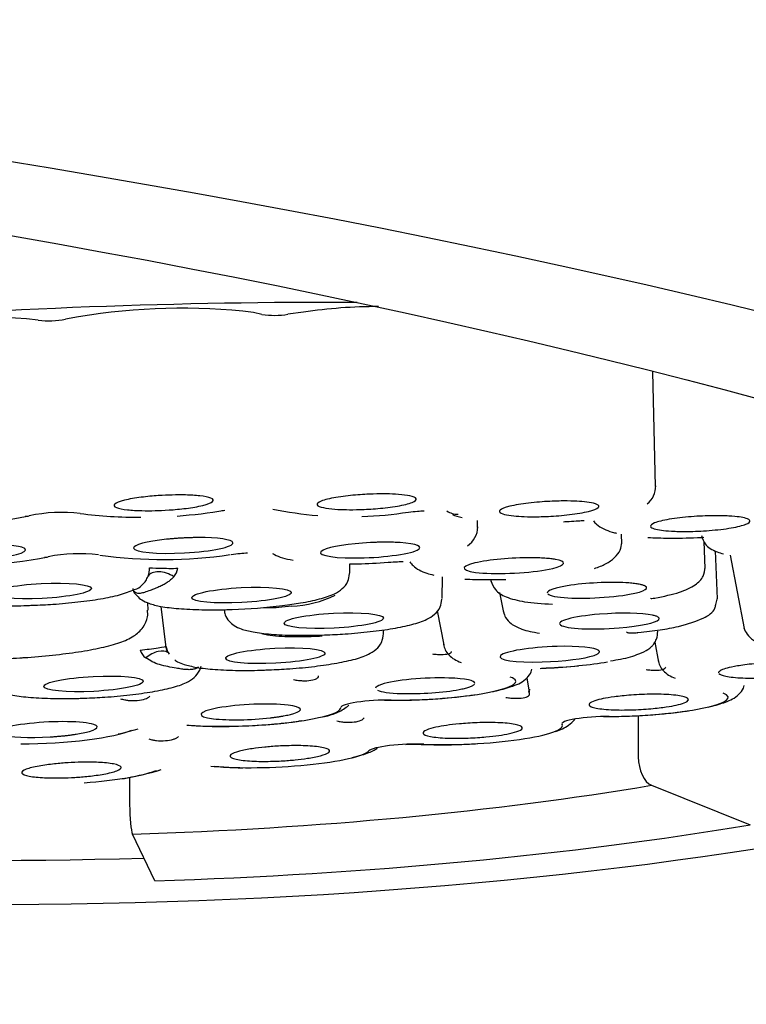
# Model space of a CAD drawing. Extents: x -579 to -97, y -900 to 1351.
# Drawn here: x -517 to -511, y 1232 to 1240 of the extents above; entities that cross this region are included whole.
import ezdxf

# ---------------------------------------------------------------- set-up
doc = ezdxf.new("R2010")
doc.units = 0
for name, color, linetype in [('40_7758_01000_FO', 7, 'CONTINUOUS'), ('696012', 7, 'CONTINUOUS'), ('696013', 7, 'CONTINUOUS'), ('DEFAULT', 7, 'CONTINUOUS')]:
    doc.layers.add(name, color=color, linetype=linetype)

# ---------------------------------------------------------------- blocks, each defined once
blk = doc.blocks.new('SE1')
at = {"layer": '40_7758_01000_FO', "color": 7, "linetype": 'CONTINUOUS'}
for p, q in [((-515.2851, 1237.9029), (-515.3539, 1237.9189)), ((-514.9383, 1237.921), (-515.0676, 1237.904)), ((-517.1496, 1237.8534), (-517.2474, 1237.8649)), ((-516.8138, 1237.8835), (-516.9227, 1237.8631)), ((-512.0014, 1236.4677), (-512.0245, 1237.4236)), ((-513.4863, 1236.1248), (-513.4872, 1236.1833)), ((-512.2832, 1235.9896), (-512.2857, 1236.0697)), ((-511.5882, 1235.7825), (-511.5973, 1236.0102)), ((-511.4849, 1235.5302), (-511.5014, 1235.9321)), ((-511.3806, 1235.8952), (-511.2635, 1235.2837)), ((-514.5523, 1235.7461), (-514.5512, 1235.8219)), ((-513.7824, 1235.533), (-513.7798, 1235.7143)), ((-513.3772, 1235.693), (-513.3737, 1235.6753)), ((-513.3023, 1235.5839), (-513.2694, 1235.4176)), ((-511.4992, 1235.4839), (-511.4846, 1235.5388)), ((-516.2342, 1235.4366), (-516.2374, 1235.4983)), ((-516.1275, 1235.468), (-516.0893, 1235.1463)), ((-513.8224, 1235.4319), (-513.7682, 1235.1464)), ((-514.2701, 1235.2406), (-514.2697, 1235.2729)), ((-512.0072, 1235.1708), (-511.9765, 1235.0038)), ((-516.0699, 1235.083), (-516.0753, 1235.0938)), ((-513.0752, 1234.8718), (-513.0547, 1234.7529)), ((-512.1456, 1234.5571), (-512.1456, 1234.2128)), ((-516.3881, 1234.0425), (-516.3881, 1233.8131)), ((-512.0366, 1233.9762), (-511.2115, 1233.6473)), ((-516.179, 1233.1794), (-516.3637, 1233.5685))]:
    blk.add_line(p, q, dxfattribs=at)
for centre, radius, start, end in [((-515.9572, 1232.6858), 5.2678, 83.42333, 99.35844), ((-515.1798, 1238.592), 0.6971, 261.31606, 279.26298), ((-514.3235, 1233.8683), 4.0991, 89.85287, 98.6257), ((-517.6537, 1232.3511), 5.5288, 85.78639, 101.18589), ((-517.0702, 1238.6564), 0.8069, 264.35571, 280.53768), ((-512.1785, 1236.4677), 0.1782, 306.23129, 2.0869), ((-516.9554, 1234.9396), 1.3119, 83.24447, 101.90542), ((-516.2905, 1240.3136), 4.1031, 274.19129, 279.77068), ((-514.5603, 1239.3598), 3.1449, 258.36016, 265.28185), ((-514.5603, 1239.3598), 3.1449, 271.98236, 279.09602), ((-518.0967, 1240.4412), 4.3068, 265.35485, 281.66332), ((-516.2905, 1240.3136), 4.1031, 262.85282, 269.95469), ((-513.6689, 1236.1298), 0.1836, 301.99945, 0.36812), ((-517.8997, 1240.174), 4.3726, 265.88958, 280.96967), ((-516.809, 1234.6165), 1.291, 82.82228, 101.55494), ((-516.1076, 1239.6554), 3.7966, 262.00098, 278.45603), ((-516.4322, 1235.7907), 0.2104, 340.23471, 359.93734), ((-516.1072, 1235.7995), 0.1215, 315.97813, 353.41075), ((-515.0779, 1236.4013), 0.9326, 272.49404, 295.71806), ((-515.6431, 1239.5821), 4.1404, 271.51384, 277.35327), ((-514.8672, 1237.0306), 1.8035, 268.76316, 273.28265), ((-516.1903, 1235.1328), 0.1134, 195.01833, 236.74246), ((-515.9827, 1235.1445), 0.1056, 185.37525, 208.68376), ((-515.9367, 1235.1581), 0.1506, 188.23716, 216.68476), ((-513.0337, 1238.4336), 3.4821, 271.92425, 276.4218), ((-517.2075, 1237.5165), 3.1952, 283.08494, 286.18963), ((-516.8299, 1236.374), 2.3741, 279.32041, 287.25059)]:
    blk.add_arc(centre, radius, start, end, dxfattribs=at)
for centre, major_axis, ratio, start_param, end_param in [((-517.4492, 1236.6606), (8.4529, 0.4382), 0.150057, 1.205321, 3.360329), ((-515.626, 1236.4165), (-0.0263, 0.1477), 0.63353, 2.946413, 3.200873), ((-513.6565, 1236.3856), (0.1456, 0.0362), 0.988256, 3.855255, 4.52237), ((-517.2676, 1236.3674), (-0.0376, 0.1452), 0.796768, 2.890646, 3.175455), ((-517.1062, 1236.0262), (-0.034, 0.1461), 0.757217, 2.909784, 3.183088), ((-516.0722, 1235.7899), (0.15, -0.0009), 0.03112, 3.214822, 5.320634), ((-516.0989, 1235.6555), (0.1388, -0.0568), 0.602931, 1.226572, 3.053318), ((-513.3021, 1235.8409), (-0.0038, 0.15), 0.171918, 3.061977, 3.294513), ((-512.1661, 1235.3976), (-0.0142, 0.1493), 0.272586, 2.984991, 3.224395), ((-516.2341, 1235.1172), (-0.1488, -0.0189), 0.040739, 1.108072, 3.213884), ((-515.1798, 1235.1948), (0.9097, 0.0472), 0.150057, 3.151541, 3.224788), ((-516.1837, 1234.9876), (-0.1234, -0.0853), 0.546173, 3.304868, 4.899761), ((-512.922, 1235.1028), (-0.0062, 0.1499), 0.068894, 3.055972, 3.29258), ((-512.8708, 1235.0688), (-0.7451, -0.0386), 0.150057, 1.50457, 2.24418), ((-513.9127, 1234.8048), (-0.7451, -0.0386), 0.150057, 1.155504, 3.486135), ((-512.1498, 1234.6704), (-0.7539, -0.0391), 0.150057, 1.240734, 3.47139), ((-515.3718, 1234.586), (-0.7451, -0.0386), 0.150057, 0.806438, 3.137069), ((-514.3278, 1234.6396), (0.299, 0.0155), 0.150057, 1.150825, 3.141748), ((-514.2157, 1234.835), (0.0022, 0.15), 0.402065, 3.062798, 3.306222), ((-512.4842, 1234.5032), (0.2993, 0.0155), 0.150057, 1.237856, 3.232607), ((-512.3963, 1234.6988), (0, 0.15), 0.322596, 3.057874, 3.300797), ((-513.5325, 1234.4347), (-0.7539, -0.0391), 0.150057, 0.999073, 3.229729), ((-517.0723, 1234.4388), (-0.7451, -0.0386), 0.150057, 1.257564, 2.788003), ((-514.0962, 1234.2723), (-0.2993, -0.0155), 0.150057, 4.137787, 6.132539), ((-515.1383, 1234.2424), (-0.7539, -0.0391), 0.150057, 0.757412, 2.988068), ((-512.0366, 1234.1693), (-0.0332, 0.1972), 0.526081, 1.261554, 2.83235), ((-516.874, 1234.1046), (-0.7539, -0.0391), 0.150057, 1.705482, 2.746407), ((-516.1836, 1234.2452), (-0.0583, 0.1382), 0.913354, 2.764157, 3.136341), ((-517.611, 1236.1978), (10.235, 0), 0.258819, 4.834562, 5.288348), ((-516.3637, 1233.7617), (0.0064, -0.1999), 0.117717, 4.448713, 6.019509), ((-517.611, 1236.1978), (11.75, 0), 0.258819, 4.834562, 5.288348)]:
    blk.add_ellipse(centre, major_axis=major_axis, ratio=ratio, start_param=start_param, end_param=end_param, dxfattribs=at)
for centre in [(-517.1219, 1235.5962), (-515.4548, 1235.5619), (-514.685, 1235.3488), (-515.1726, 1235.0564), (-516.6896, 1234.8217)]:
    blk.add_ellipse(centre, major_axis=(-0.4144, -0.0215), ratio=0.150057, dxfattribs=at)
for points, knots in [([(-516.033, 1236.3966), (-516.067, 1236.3958), (-516.1062, 1236.3942), (-516.1941, 1236.3883), (-516.243, 1236.3839), (-516.3415, 1236.3714), (-516.391, 1236.3632), (-516.4711, 1236.3437), (-516.5009, 1236.3325), (-516.5247, 1236.3108), (-516.5187, 1236.3005), (-516.4782, 1236.2839), (-516.4446, 1236.2777), (-516.369, 1236.2694), (-516.3273, 1236.2673), (-516.2479, 1236.2654), (-516.2102, 1236.2657), (-516.1762, 1236.2665)], [0, 0, 0, 0, 0.125, 0.125, 0.25, 0.25, 0.375, 0.375, 0.5, 0.5, 0.625, 0.625, 0.75, 0.75, 0.875, 0.875, 1, 1, 1, 1]), ([(-516.1762, 1236.2665), (-516.1421, 1236.2674), (-516.1029, 1236.2689), (-516.015, 1236.2749), (-515.9662, 1236.2792), (-515.8676, 1236.2917), (-515.8181, 1236.3), (-515.738, 1236.3194), (-515.7083, 1236.3306), (-515.6844, 1236.3523), (-515.6905, 1236.3627), (-515.7309, 1236.3792), (-515.7645, 1236.3854), (-515.8402, 1236.3937), (-515.8819, 1236.3959), (-515.9612, 1236.3977), (-515.999, 1236.3974), (-516.033, 1236.3966)], [0, 0, 0, 0, 0.125, 0.125, 0.25, 0.25, 0.375, 0.375, 0.5, 0.5, 0.625, 0.625, 0.75, 0.75, 0.875, 0.875, 1, 1, 1, 1]), ([(-514.2439, 1236.4056), (-514.2755, 1236.4061), (-514.313, 1236.406), (-514.4006, 1236.4033), (-514.4511, 1236.4007), (-514.5588, 1236.3915), (-514.6159, 1236.3848), (-514.7182, 1236.3676), (-514.7625, 1236.357), (-514.8182, 1236.3351), (-514.8293, 1236.324), (-514.8196, 1236.305), (-514.7995, 1236.2971), (-514.7454, 1236.2854), (-514.7117, 1236.2814), (-514.644, 1236.2763), (-514.61, 1236.2751), (-514.5784, 1236.2746)], [0, 0, 0, 0, 0.125, 0.125, 0.25, 0.25, 0.375, 0.375, 0.5, 0.5, 0.625, 0.625, 0.75, 0.75, 0.875, 0.875, 1, 1, 1, 1]), ([(-514.5784, 1236.2746), (-514.5467, 1236.2741), (-514.5093, 1236.2742), (-514.4217, 1236.2769), (-514.3712, 1236.2795), (-514.2635, 1236.2887), (-514.2064, 1236.2954), (-514.1041, 1236.3127), (-514.0598, 1236.3232), (-514.004, 1236.3451), (-513.993, 1236.3562), (-514.0027, 1236.3752), (-514.0228, 1236.3831), (-514.0769, 1236.3948), (-514.1106, 1236.3988), (-514.1783, 1236.4039), (-514.2123, 1236.4051), (-514.2439, 1236.4056)], [0, 0, 0, 0, 0.125, 0.125, 0.25, 0.25, 0.375, 0.375, 0.5, 0.5, 0.625, 0.625, 0.75, 0.75, 0.875, 0.875, 1, 1, 1, 1]), ([(-512.6367, 1236.3434), (-512.6641, 1236.3452), (-512.6976, 1236.3466), (-512.7799, 1236.3473), (-512.829, 1236.3465), (-512.9395, 1236.3411), (-513.0011, 1236.3364), (-513.1196, 1236.3224), (-513.1758, 1236.313), (-513.2602, 1236.2923), (-513.2877, 1236.2811), (-513.3093, 1236.2607), (-513.304, 1236.2516), (-513.2745, 1236.237), (-513.2508, 1236.2316), (-513.1987, 1236.2234), (-513.1703, 1236.2208), (-513.1429, 1236.219)], [0, 0, 0, 0, 0.125, 0.125, 0.25, 0.25, 0.375, 0.375, 0.5, 0.5, 0.625, 0.625, 0.75, 0.75, 0.875, 0.875, 1, 1, 1, 1]), ([(-513.1429, 1236.219), (-513.1156, 1236.2172), (-513.0821, 1236.2158), (-512.9997, 1236.2151), (-512.9506, 1236.2159), (-512.8401, 1236.2213), (-512.7786, 1236.226), (-512.6601, 1236.24), (-512.6038, 1236.2494), (-512.5195, 1236.2701), (-512.4919, 1236.2814), (-512.4703, 1236.3017), (-512.4757, 1236.3108), (-512.5052, 1236.3254), (-512.5289, 1236.3309), (-512.581, 1236.339), (-512.6094, 1236.3416), (-512.6367, 1236.3434)], [0, 0, 0, 0, 0.125, 0.125, 0.25, 0.25, 0.375, 0.375, 0.5, 0.5, 0.625, 0.625, 0.75, 0.75, 0.875, 0.875, 1, 1, 1, 1]), ([(-514.0631, 1236.2544), (-514.0359, 1236.2575), (-513.9963, 1236.2618), (-513.9509, 1236.2648), (-513.9329, 1236.2659)], [0, 0, 0, 0, 0.1618891, 0.2713457, 0.2713457, 0.2713457, 0.2713457]), ([(-512.7233, 1236.1768), (-512.6947, 1236.1789), (-512.6547, 1236.1819), (-512.6131, 1236.1835), (-512.5979, 1236.184)], [0, 0, 0, 0, 0.1798908, 0.2932749, 0.2932749, 0.2932749, 0.2932749]), ([(-512.5197, 1236.182), (-512.5121, 1236.1701), (-512.4708, 1236.1276), (-512.4053, 1236.0981), (-512.339, 1236.0806), (-512.3265, 1236.0776)], [0.0585608, 0.0585608, 0.0585608, 0.0585608, 0.1178805, 0.3268891, 0.3733135, 0.3733135, 0.3733135, 0.3733135]), ([(-511.3047, 1236.2135), (-511.3262, 1236.2165), (-511.3539, 1236.2193), (-511.4261, 1236.2233), (-511.471, 1236.2245), (-511.5779, 1236.2233), (-511.6402, 1236.2208), (-511.7681, 1236.2108), (-511.8331, 1236.2032), (-511.9412, 1236.1848), (-511.9835, 1236.1741), (-512.0352, 1236.1535), (-512.0449, 1236.1437), (-512.0417, 1236.1273), (-512.0294, 1236.1205), (-511.9959, 1236.1099), (-511.9748, 1236.106), (-511.9533, 1236.103)], [0, 0, 0, 0, 0.125, 0.125, 0.25, 0.25, 0.375, 0.375, 0.5, 0.5, 0.625, 0.625, 0.75, 0.75, 0.875, 0.875, 1, 1, 1, 1]), ([(-511.9533, 1236.103), (-511.9318, 1236.1), (-511.9042, 1236.0972), (-511.832, 1236.0932), (-511.7871, 1236.092), (-511.6801, 1236.0932), (-511.6178, 1236.0957), (-511.49, 1236.1058), (-511.425, 1236.1133), (-511.3169, 1236.1318), (-511.2745, 1236.1425), (-511.2229, 1236.163), (-511.2132, 1236.1728), (-511.2163, 1236.1893), (-511.2287, 1236.196), (-511.2622, 1236.2066), (-511.2832, 1236.2106), (-511.3047, 1236.2135)], [0, 0, 0, 0, 0.125, 0.125, 0.25, 0.25, 0.375, 0.375, 0.5, 0.5, 0.625, 0.625, 0.75, 0.75, 0.875, 0.875, 1, 1, 1, 1]), ([(-515.9507, 1236.0376), (-515.9621, 1236.0369), (-515.9847, 1236.0356), (-516.0178, 1236.0332), (-516.05, 1236.0304), (-516.2371, 1236.012), (-516.3592, 1235.9805), (-516.349, 1235.9191), (-516.1587, 1235.9015), (-515.93, 1235.9139)], [0, 0, 0, 0, 0.025, 0.05, 0.075, 0.1, 0.5, 0.5, 1, 1, 1, 1]), ([(-515.93, 1235.9139), (-515.7014, 1235.9264), (-515.5203, 1235.9642), (-515.5306, 1236.0256), (-515.6609, 1236.0434), (-515.8507, 1236.0413), (-515.8832, 1236.0405), (-515.9165, 1236.0393), (-515.9392, 1236.0382), (-515.9507, 1236.0376)], [0, 0, 0, 0, 0.5, 0.5, 0.9, 0.925, 0.95, 0.975, 1, 1, 1, 1]), ([(-512.0662, 1236.0431), (-512.0104, 1236.0396), (-511.8752, 1236.035), (-511.7417, 1236.0387), (-511.6532, 1236.0416)], [0.6464389, 0.6464389, 0.6464389, 0.6464389, 0.800389, 1, 1, 1, 1]), ([(-511.6193, 1236.0577), (-511.6099, 1236.0307), (-511.5872, 1235.9708), (-511.5168, 1235.9318), (-511.4531, 1235.911), (-511.4339, 1235.9056)], [0, 0, 0, 0, 0.1339097, 0.3486686, 0.4337264, 0.4337264, 0.4337264, 0.4337264]), ([(-517.5203, 1235.8677), (-517.3074, 1235.8911), (-517.2024, 1235.9326), (-517.3528, 1235.9827), (-517.5307, 1235.9898), (-517.7261, 1235.9772), (-517.7586, 1235.9747), (-517.7911, 1235.9718), (-517.8125, 1235.9696), (-517.8231, 1235.9685)], [0, 0, 0, 0, 0.5, 0.5, 0.9, 0.925, 0.95, 0.975, 1, 1, 1, 1]), ([(-514.2497, 1236.0032), (-514.2605, 1236.0032), (-514.2823, 1236.003), (-514.3151, 1236.0024), (-514.3479, 1236.0013), (-514.5439, 1235.9926), (-514.7163, 1235.9664), (-514.8474, 1235.901), (-514.7305, 1235.8716), (-514.5137, 1235.8716)], [0, 0, 0, 0, 0.025, 0.05, 0.075, 0.1, 0.5, 0.5, 1, 1, 1, 1]), ([(-514.5137, 1235.8716), (-514.2969, 1235.8716), (-514.0617, 1235.9011), (-513.9305, 1235.9665), (-513.9976, 1235.9927), (-514.1589, 1236.0014), (-514.1874, 1236.0024), (-514.2176, 1236.003), (-514.2388, 1236.0032), (-514.2497, 1236.0032)], [0, 0, 0, 0, 0.5, 0.5, 0.9, 0.925, 0.95, 0.975, 1, 1, 1, 1]), ([(-512.5123, 1235.7842), (-512.4763, 1235.7967), (-512.4146, 1235.819), (-512.3388, 1235.8738), (-512.2909, 1235.9381), (-512.2857, 1235.9774), (-512.2835, 1236.0005)], [0, 0, 0, 0, 0.238479, 0.487464, 0.74286, 1, 1, 1, 1]), ([(-515.5406, 1235.9013), (-515.5143, 1235.9046), (-515.4736, 1235.9095), (-515.425, 1235.913), (-515.4039, 1235.9143)], [0, 0, 0, 0, 0.1627988, 0.2906395, 0.2906395, 0.2906395, 0.2906395]), ([(-515.1955, 1235.9096), (-515.1908, 1235.9064), (-515.1507, 1235.8813), (-515.0897, 1235.865), (-515.0252, 1235.8535), (-515.025, 1235.8534)], [0.1041752, 0.1041752, 0.1041752, 0.1041752, 0.1339154, 0.3474975, 0.3481094, 0.3481094, 0.3481094, 0.3481094]), ([(-514.2314, 1235.8356), (-514.2028, 1235.8376), (-514.1623, 1235.8403), (-514.121, 1235.8417), (-514.1057, 1235.8422)], [0, 0, 0, 0, 0.1817337, 0.299471, 0.299471, 0.299471, 0.299471]), ([(-514.0503, 1235.8404), (-514.0431, 1235.8279), (-514.0061, 1235.7854), (-513.9405, 1235.7526), (-513.8722, 1235.7337), (-513.8517, 1235.7289)], [0.0605878, 0.0605878, 0.0605878, 0.0605878, 0.1274908, 0.3393409, 0.4230326, 0.4230326, 0.4230326, 0.4230326]), ([(-512.9253, 1235.8695), (-512.9343, 1235.8701), (-512.9526, 1235.8712), (-512.9811, 1235.8724), (-513.0106, 1235.8731), (-513.192, 1235.8752), (-513.3937, 1235.8574), (-513.6504, 1235.796), (-513.621, 1235.7582), (-513.4422, 1235.7458)], [0, 0, 0, 0, 0.025, 0.05, 0.075, 0.1, 0.5, 0.5, 1, 1, 1, 1]), ([(-513.4422, 1235.7458), (-513.2634, 1235.7334), (-513.0024, 1235.751), (-512.7456, 1235.8125), (-512.7414, 1235.844), (-512.8546, 1235.8623), (-512.8758, 1235.8651), (-512.8993, 1235.8675), (-512.9164, 1235.8688), (-512.9253, 1235.8695)], [0, 0, 0, 0, 0.5, 0.5, 0.9, 0.925, 0.95, 0.975, 1, 1, 1, 1]), ([(-514.5525, 1235.8223), (-514.5301, 1235.8224), (-514.4245, 1235.824), (-514.3239, 1235.8298), (-514.2314, 1235.8356)], [0.7587891, 0.7587891, 0.7587891, 0.7587891, 0.8098452, 1, 1, 1, 1]), ([(-512.0093, 1235.5373), (-511.9293, 1235.5526), (-511.8047, 1235.5788), (-511.6724, 1235.6394), (-511.6004, 1235.7088), (-511.5922, 1235.767), (-511.5888, 1235.7959)], [0, 0, 0, 0, 0.328698, 0.608013, 0.834133, 1, 1, 1, 1]), ([(-516.0198, 1235.7151), (-516.0286, 1235.7059), (-516.0471, 1235.6866), (-516.077, 1235.6649), (-516.1096, 1235.6457), (-516.1446, 1235.6292), (-516.1812, 1235.6142), (-516.2227, 1235.5987), (-516.2625, 1235.5842), (-516.2981, 1235.5756), (-516.3274, 1235.5749), (-516.3432, 1235.5874), (-516.3505, 1235.5932)], [0, 0, 0, 0, 0.065978, 0.138053, 0.216897, 0.303104, 0.397268, 0.500016, 0.650878, 0.783144, 0.898832, 1, 1, 1, 1]), ([(-516.2792, 1235.6521), (-516.2702, 1235.6601), (-516.2537, 1235.6775), (-516.2405, 1235.7058), (-516.2342, 1235.7195)], [0.7907245, 0.7907245, 0.7907245, 0.7907245, 0.8988773, 1, 1, 1, 1]), ([(-515.1132, 1235.4758), (-515.0567, 1235.483), (-514.9475, 1235.4973), (-514.7958, 1235.5297), (-514.6919, 1235.5643), (-514.62, 1235.6056), (-514.5648, 1235.6671), (-514.5577, 1235.7163), (-514.5543, 1235.7408)], [0, 0, 0, 0, 0.180735, 0.411985, 0.65487, 0.799973, 0.915185, 1, 1, 1, 1]), ([(-513.593, 1235.6958), (-513.5652, 1235.6941), (-513.4719, 1235.69), (-513.3777, 1235.6906), (-513.3004, 1235.6914)], [0.7206228, 0.7206228, 0.7206228, 0.7206228, 0.8055751, 1, 1, 1, 1]), ([(-513.3751, 1235.6816), (-513.364, 1235.6524), (-513.3407, 1235.5952), (-513.2455, 1235.54), (-513.0909, 1235.501), (-512.9507, 1235.491), (-512.8612, 1235.4861)], [0, 0, 0, 0, 0.172903, 0.398641, 0.674821, 1, 1, 1, 1]), ([(-517.2009, 1235.4774), (-517.1378, 1235.4799), (-517.0165, 1235.4849), (-516.8142, 1235.5035), (-516.6245, 1235.5303), (-516.4624, 1235.5627), (-516.3619, 1235.602), (-516.2991, 1235.6264), (-516.2801, 1235.6519), (-516.2794, 1235.6529)], [0, 0, 0, 0, 0.143903, 0.323745, 0.504426, 0.687941, 0.880689, 0.995839, 1, 1, 1, 1]), ([(-516.3621, 1235.6158), (-516.3619, 1235.6141), (-516.3588, 1235.5914), (-516.3273, 1235.5537), (-516.2812, 1235.5152), (-516.2174, 1235.4876), (-516.1263, 1235.4653), (-515.9812, 1235.4474), (-515.7942, 1235.4389), (-515.632, 1235.4382), (-515.5496, 1235.4424), (-515.5338, 1235.4432)], [0, 0, 0, 0, 0.004742, 0.07465, 0.146047, 0.245882, 0.402836, 0.585894, 0.778009, 0.963267, 1, 1, 1, 1]), ([(-512.1374, 1235.6525), (-512.1434, 1235.6537), (-512.156, 1235.6559), (-512.1768, 1235.6588), (-512.1993, 1235.6613), (-512.3442, 1235.6739), (-512.551, 1235.6666), (-512.8404, 1235.6254), (-512.9114, 1235.6), (-512.9051, 1235.5784)], [0, 0, 0, 0, 0.025, 0.05, 0.075, 0.1, 0.5, 0.5, 0.8412765, 0.8412765, 0.8412765, 0.8412765]), ([(-512.8447, 1235.5517), (-512.7254, 1235.5284), (-512.4701, 1235.532), (-512.1188, 1235.5821), (-512.0437, 1235.6151), (-512.0953, 1235.641), (-512.1066, 1235.6451), (-512.1204, 1235.6489), (-512.1314, 1235.6514), (-512.1374, 1235.6525)], [0, 0, 0, 0, 0.5, 0.5, 0.9, 0.925, 0.95, 0.975, 1, 1, 1, 1]), ([(-517.9378, 1235.5486), (-517.9224, 1235.5405), (-517.8804, 1235.5189), (-517.7928, 1235.5002), (-517.6486, 1235.4814), (-517.4613, 1235.4732), (-517.2991, 1235.4724), (-517.2168, 1235.4766), (-517.2009, 1235.4774)], [0, 0, 0, 0, 0.087939, 0.277766, 0.499163, 0.731515, 0.955574, 1, 1, 1, 1]), ([(-514.7639, 1235.23), (-514.7008, 1235.2324), (-514.5795, 1235.2374), (-514.3773, 1235.2562), (-514.1873, 1235.2826), (-514.0263, 1235.3163), (-513.9221, 1235.3511), (-513.8501, 1235.3924), (-513.795, 1235.4539), (-513.7879, 1235.503), (-513.7845, 1235.5274)], [0, 0, 0, 0, 0.124658, 0.280448, 0.436965, 0.595937, 0.762907, 0.862658, 0.94186, 1, 1, 1, 1]), ([(-512.0453, 1235.5369), (-512.045, 1235.5364), (-512.0431, 1235.5347), (-512.034, 1235.5343), (-512.0189, 1235.5361), (-512.0092, 1235.5374)], [0.6347019, 0.6347019, 0.6347019, 0.6347019, 0.678462, 0.8288038, 1, 1, 1, 1]), ([(-517.3051, 1235.0389), (-517.2909, 1235.0396), (-517.2026, 1235.0437), (-517.0259, 1235.0605), (-516.8085, 1235.088), (-516.6168, 1235.1233), (-516.4676, 1235.1643), (-516.3642, 1235.208), (-516.2802, 1235.2769), (-516.2334, 1235.3672), (-516.2376, 1235.4163), (-516.2395, 1235.4369)], [0, 0, 0, 0, 0.02409, 0.174666, 0.325822, 0.478809, 0.636751, 0.781838, 0.884589, 0.958664, 1, 1, 1, 1]), ([(-515.5976, 1235.4389), (-515.5964, 1235.4235), (-515.5936, 1235.389), (-515.5586, 1235.3402), (-515.5109, 1235.3022), (-515.4478, 1235.2744), (-515.3562, 1235.2521), (-515.2123, 1235.2346), (-515.0507, 1235.2259), (-514.9471, 1235.227), (-514.9061, 1235.2275)], [0, 0, 0, 0, 0.046652, 0.123178, 0.201333, 0.31062, 0.482432, 0.68282, 0.893122, 1, 1, 1, 1]), ([(-515.0373, 1235.4695), (-515.073, 1235.4654), (-515.1402, 1235.4578), (-515.2161, 1235.4542), (-515.2574, 1235.4546), (-515.2688, 1235.4552)], [0, 0, 0, 0, 0.3017434, 0.5662903, 0.668486, 0.668486, 0.668486, 0.668486]), ([(-512.1486, 1235.2491), (-512.0795, 1235.2569), (-511.9678, 1235.27), (-511.7699, 1235.3064), (-511.611, 1235.3611), (-511.5128, 1235.421), (-511.5016, 1235.4723), (-511.4992, 1235.4839)], [0, 0, 0, 0, 0.200033, 0.383049, 0.697519, 0.940933, 1, 1, 1, 1]), ([(-513.2706, 1235.4241), (-513.265, 1235.4057), (-513.2522, 1235.3664), (-513.2043, 1235.318), (-513.1132, 1235.2711), (-513.0263, 1235.2545), (-512.9695, 1235.2447)], [0, 0, 0, 0, 0.144985, 0.363992, 0.65173, 1, 1, 1, 1]), ([(-511.9809, 1235.3786), (-511.9831, 1235.3801), (-511.9885, 1235.3832), (-511.9991, 1235.3874), (-512.012, 1235.3913), (-512.1029, 1235.4129), (-512.2899, 1235.4171), (-512.6934, 1235.3844), (-512.8387, 1235.3441), (-512.7934, 1235.3127)], [0, 0, 0, 0, 0.025, 0.05, 0.075, 0.1, 0.5, 0.5, 1, 1, 1, 1]), ([(-512.7934, 1235.3127), (-512.748, 1235.2812), (-512.5292, 1235.2705), (-512.1256, 1235.3032), (-511.9888, 1235.3337), (-511.9725, 1235.3639), (-511.9724, 1235.3689), (-511.975, 1235.3738), (-511.9786, 1235.377), (-511.9809, 1235.3786)], [0, 0, 0, 0, 0.5, 0.5, 0.9, 0.925, 0.95, 0.975, 1, 1, 1, 1]), ([(-518.527, 1235.3203), (-518.528, 1235.3103), (-518.5318, 1235.2721), (-518.4985, 1235.2044), (-518.4434, 1235.1453), (-518.377, 1235.1064), (-518.2864, 1235.0747), (-518.1553, 1235.0501), (-517.9651, 1235.0325), (-517.7503, 1235.0252), (-517.5187, 1235.0271), (-517.3794, 1235.0347), (-517.3051, 1235.0389)], [0, 0, 0, 0, 0.018738, 0.084196, 0.143024, 0.211719, 0.304354, 0.45941, 0.597041, 0.741475, 0.882478, 1, 1, 1, 1]), ([(-511.2646, 1235.2903), (-511.2574, 1235.2702), (-511.2438, 1235.2362), (-511.1902, 1235.1852), (-511.1148, 1235.1441), (-511.057, 1235.1297), (-511.0232, 1235.1216)], [0, 0, 0, 0, 0.256952, 0.511619, 0.760064, 1, 1, 1, 1]), ([(-514.7831, 1235.2197), (-514.79, 1235.2191), (-514.8199, 1235.2169), (-514.8756, 1235.2144), (-514.9632, 1235.2129), (-515.0626, 1235.2129), (-515.1663, 1235.2184), (-515.2396, 1235.2274), (-515.2772, 1235.2378), (-515.2853, 1235.2403)], [0.275077, 0.275077, 0.275077, 0.275077, 0.3031037, 0.3972678, 0.5000161, 0.6508778, 0.783144, 0.8988323, 0.9313688, 0.9313688, 0.9313688, 0.9313688]), ([(-515.2516, 1234.9377), (-515.1885, 1234.9401), (-515.0672, 1234.9451), (-514.865, 1234.9638), (-514.675, 1234.9903), (-514.514, 1235.0239), (-514.4098, 1235.0588), (-514.3377, 1235.1), (-514.2819, 1235.1629), (-514.2747, 1235.2138), (-514.2711, 1235.2401)], [0, 0, 0, 0, 0.124084, 0.279158, 0.434956, 0.593197, 0.759399, 0.858691, 0.937529, 1, 1, 1, 1]), ([(-512.3764, 1235.014), (-512.3455, 1235.0189), (-512.2528, 1235.0337), (-512.1473, 1235.0661), (-512.069, 1235.1042), (-512.0402, 1235.1254), (-512.0134, 1235.1562), (-511.9875, 1235.2023), (-511.9851, 1235.2362), (-511.9834, 1235.2603)], [0, 0, 0, 0, 0.120806, 0.422517, 0.638735, 0.76677, 0.820736, 0.894435, 1, 1, 1, 1]), ([(-512.2442, 1235.2551), (-512.2419, 1235.2521), (-512.2328, 1235.2476), (-512.2027, 1235.246), (-512.1699, 1235.2478), (-512.1485, 1235.2492)], [0.4649661, 0.4649661, 0.4649661, 0.4649661, 0.5976789, 0.7790729, 1, 1, 1, 1]), ([(-513.7703, 1235.152), (-513.7665, 1235.135), (-513.7593, 1235.1063), (-513.7279, 1235.062), (-513.682, 1235.0244), (-513.6453, 1235.0089), (-513.6238, 1235.0002)], [0, 0, 0, 0, 0.253874, 0.507873, 0.757881, 1, 1, 1, 1]), ([(-512.4747, 1235.0806), (-512.473, 1235.0824), (-512.4705, 1235.0859), (-512.4696, 1235.091), (-512.4713, 1235.0958), (-512.4973, 1235.1238), (-512.6418, 1235.139), (-513.0489, 1235.1276), (-513.2602, 1235.0934), (-513.2943, 1235.0576)], [0, 0, 0, 0, 0.025, 0.05, 0.075, 0.1, 0.5, 0.5, 1, 1, 1, 1]), ([(-515.8128, 1234.9646), (-515.8192, 1234.9597), (-515.8327, 1234.9493), (-515.8572, 1234.9424), (-515.8852, 1234.9396), (-515.9176, 1234.9408), (-515.9553, 1234.9452), (-516.0052, 1234.9532), (-516.0667, 1234.9639), (-516.1349, 1234.9806), (-516.1967, 1235.0016), (-516.2347, 1235.0264), (-516.2525, 1235.0379)], [0, 0, 0, 0, 0.065978, 0.138053, 0.216897, 0.303104, 0.397268, 0.500016, 0.650878, 0.783144, 0.898832, 1, 1, 1, 1]), ([(-516.0099, 1235.0212), (-516.0079, 1235.0194), (-515.9876, 1235.002), (-515.9348, 1234.9839), (-515.8443, 1234.9592), (-515.699, 1234.942), (-515.512, 1234.9334), (-515.3498, 1234.9327), (-515.2675, 1234.9369), (-515.2516, 1234.9377)], [0, 0, 0, 0, 0.010854, 0.126495, 0.308297, 0.520335, 0.742864, 0.957452, 1, 1, 1, 1]), ([(-513.8631, 1235.0719), (-513.849, 1235.0703), (-513.8239, 1235.0676), (-513.7756, 1235.0659), (-513.7245, 1235.0708), (-513.7042, 1235.0832), (-513.7027, 1235.0914), (-513.7027, 1235.093)], [0, 0, 0, 0, 0.1401981, 0.2511113, 0.4998125, 0.748465, 0.8047797, 0.8047797, 0.8047797, 0.8047797]), ([(-513.2943, 1235.0576), (-513.3284, 1235.0219), (-513.1725, 1234.998), (-512.7653, 1235.0094), (-512.5832, 1235.0337), (-512.501, 1235.0647), (-512.4896, 1235.0699), (-512.4807, 1235.0752), (-512.4764, 1235.0788), (-512.4747, 1235.0806)], [0, 0, 0, 0, 0.5, 0.5, 0.9, 0.925, 0.95, 0.975, 1, 1, 1, 1]), ([(-511.9787, 1235.0216), (-511.9757, 1235.0046), (-511.9696, 1234.976), (-511.9399, 1234.9314), (-511.8953, 1234.8933), (-511.8592, 1234.8773), (-511.8379, 1234.8683)], [0, 0, 0, 0, 0.253592, 0.506673, 0.756433, 1, 1, 1, 1]), ([(-516.7686, 1234.703), (-516.7055, 1234.7054), (-516.5842, 1234.7104), (-516.382, 1234.7291), (-516.1921, 1234.7555), (-516.0308, 1234.7893), (-515.9275, 1234.8237), (-515.8534, 1234.8661), (-515.809, 1234.9183), (-515.7939, 1234.9583), (-515.791, 1234.9698)], [0, 0, 0, 0, 0.119466, 0.2687678, 0.4187667, 0.5711178, 0.7311345, 0.8267306, 0.9026341, 0.9322419, 0.9322419, 0.9322419, 0.9322419]), ([(-513.3601, 1234.7573), (-513.3495, 1234.7595), (-513.2856, 1234.7737), (-513.1727, 1234.8072), (-513.0941, 1234.842), (-513.0428, 1234.9098), (-513.0345, 1234.9369), (-513.0328, 1234.9443)], [0.5569015, 0.5569015, 0.5569015, 0.5569015, 0.5821848, 0.7122027, 0.8736503, 0.934217, 0.9553792, 0.9553792, 0.9553792, 0.9553792]), ([(-512.0799, 1234.9406), (-512.0658, 1234.9391), (-512.0406, 1234.9365), (-511.9919, 1234.935), (-511.9402, 1234.9401), (-511.9187, 1234.9524), (-511.9166, 1234.9606), (-511.9166, 1234.9623)], [0, 0, 0, 0, 0.1402014, 0.2514709, 0.5001629, 0.7488954, 0.8097893, 0.8097893, 0.8097893, 0.8097893]), ([(-511.4182, 1234.949), (-511.4358, 1234.9436), (-511.4522, 1234.9374), (-511.4719, 1234.9249), (-511.4773, 1234.9189), (-511.4762, 1234.9126)], [0, 0, 0, 0, 0.125, 0.125, 0.2237521, 0.2237521, 0.2237521, 0.2237521]), ([(-510.6474, 1234.9565), (-510.6475, 1234.9586), (-510.6482, 1234.9607), (-510.6557, 1234.9707), (-510.6737, 1234.9788), (-510.7411, 1234.9921), (-510.7908, 1234.9972), (-510.9096, 1235.0018), (-510.9778, 1235.0013), (-511.1077, 1234.9956), (-511.1688, 1234.9906), (-511.271, 1234.9791), (-511.3123, 1234.9726), (-511.377, 1234.9603), (-511.4005, 1234.9544), (-511.4182, 1234.949)], [0.2171066, 0.2171066, 0.2171066, 0.2171066, 0.25, 0.25, 0.375, 0.375, 0.5, 0.5, 0.625, 0.625, 0.75, 0.75, 0.875, 0.875, 1, 1, 1, 1]), ([(-515.0208, 1234.8574), (-515.0076, 1234.8551), (-514.984, 1234.851), (-514.9336, 1234.8468), (-514.8723, 1234.8492), (-514.8309, 1234.8622), (-514.814, 1234.8764), (-514.8131, 1234.8843), (-514.8126, 1234.8886)], [0, 0, 0, 0, 0.140198, 0.251111, 0.499813, 0.748465, 0.859643, 1, 1, 1, 1]), ([(-513.5088, 1234.8257), (-513.506, 1234.8483), (-513.5845, 1234.8663), (-513.9258, 1234.877), (-514.1777, 1234.8531), (-514.2872, 1234.8173)], [0.1505279, 0.1505279, 0.1505279, 0.1505279, 0.5, 0.5, 1, 1, 1, 1]), ([(-511.4739, 1234.9076), (-511.468, 1234.8997), (-511.45, 1234.8916), (-511.3826, 1234.8783), (-511.3329, 1234.8732), (-511.2142, 1234.8686), (-511.1459, 1234.8691), (-511.016, 1234.8748), (-510.9549, 1234.8798), (-510.8527, 1234.8913), (-510.8114, 1234.8978), (-510.7468, 1234.9101), (-510.7232, 1234.9161), (-510.7056, 1234.9214)], [0.25, 0.25, 0.25, 0.25, 0.375, 0.375, 0.5, 0.5, 0.625, 0.625, 0.75, 0.75, 0.875, 0.875, 1, 1, 1, 1]), ([(-517.5348, 1234.7932), (-517.5299, 1234.7888), (-517.5072, 1234.7689), (-517.4518, 1234.7487), (-517.3613, 1234.7246), (-517.216, 1234.7073), (-517.0291, 1234.6987), (-516.8668, 1234.698), (-516.7845, 1234.7021), (-516.7686, 1234.703)], [0, 0, 0, 0, 0.026087, 0.139947, 0.318949, 0.527722, 0.746824, 0.958107, 1, 1, 1, 1]), ([(-514.3206, 1234.7682), (-514.2906, 1234.7544), (-514.2219, 1234.7443), (-513.9607, 1234.7361), (-513.7552, 1234.7513), (-513.6171, 1234.7793), (-513.5958, 1234.7841), (-513.5763, 1234.7892), (-513.5647, 1234.7927), (-513.5592, 1234.7945)], [0.25, 0.25, 0.25, 0.25, 0.5, 0.5, 0.9, 0.925, 0.95, 0.975, 1, 1, 1, 1]), ([(-513.0541, 1234.7425), (-513.0562, 1234.7469), (-513.0605, 1234.7556), (-513.0557, 1234.7666), (-513.05, 1234.7731), (-513.0482, 1234.7749)], [0, 0, 0, 0, 0.120103, 0.2399481, 0.2846504, 0.2846504, 0.2846504, 0.2846504]), ([(-511.5636, 1234.6281), (-511.558, 1234.6294), (-511.5038, 1234.6421), (-511.4052, 1234.6718), (-511.3242, 1234.7085), (-511.2729, 1234.7748), (-511.2638, 1234.8008), (-511.2618, 1234.8083)], [0.561958, 0.561958, 0.561958, 0.561958, 0.5762094, 0.7021208, 0.8527923, 0.9178267, 0.9429433, 0.9429433, 0.9429433, 0.9429433]), ([(-516.4629, 1234.6975), (-516.4522, 1234.6944), (-516.433, 1234.6889), (-516.3866, 1234.682), (-516.3225, 1234.6813), (-516.2669, 1234.6923), (-516.2349, 1234.706), (-516.2255, 1234.714), (-516.2203, 1234.7185)], [0, 0, 0, 0, 0.140198, 0.251111, 0.499813, 0.748465, 0.859643, 1, 1, 1, 1]), ([(-514.2226, 1234.6856), (-514.1563, 1234.6854), (-514.0466, 1234.6855), (-513.8102, 1234.6965), (-513.6306, 1234.7141), (-513.5218, 1234.7293), (-513.5083, 1234.7313)], [0, 0, 0, 0, 0.1173661, 0.2265361, 0.4201512, 0.4479067, 0.4479067, 0.4479067, 0.4479067]), ([(-513.2497, 1234.7091), (-513.2362, 1234.7071), (-513.2118, 1234.7035), (-513.1612, 1234.7003), (-513.1018, 1234.7037), (-513.0648, 1234.7168), (-513.0521, 1234.7307), (-513.0533, 1234.7383), (-513.0541, 1234.7425)], [0, 0, 0, 0, 0.140201, 0.251471, 0.500163, 0.748895, 0.859878, 1, 1, 1, 1]), ([(-512.4378, 1234.6984), (-512.462, 1234.6935), (-512.4865, 1234.6876), (-512.5284, 1234.6738), (-512.5458, 1234.6658), (-512.5606, 1234.6486), (-512.5575, 1234.6393), (-512.5187, 1234.6226), (-512.4825, 1234.6153), (-512.3841, 1234.6057), (-512.3225, 1234.6035), (-512.1978, 1234.6043), (-512.1354, 1234.6071), (-512.0261, 1234.6151), (-511.9791, 1234.6202), (-511.9019, 1234.6306), (-511.8714, 1234.6359), (-511.8472, 1234.6408)], [0, 0, 0, 0, 0.125, 0.125, 0.25, 0.25, 0.375, 0.375, 0.5, 0.5, 0.625, 0.625, 0.75, 0.75, 0.875, 0.875, 1, 1, 1, 1]), ([(-511.8472, 1234.6408), (-511.823, 1234.6458), (-511.7986, 1234.6516), (-511.7566, 1234.6655), (-511.7392, 1234.6735), (-511.7244, 1234.6907), (-511.7275, 1234.6999), (-511.7664, 1234.7166), (-511.8025, 1234.724), (-511.9009, 1234.7336), (-511.9625, 1234.7358), (-512.0872, 1234.735), (-512.1496, 1234.7322), (-512.2589, 1234.7242), (-512.306, 1234.719), (-512.3832, 1234.7086), (-512.4136, 1234.7034), (-512.4378, 1234.6984)], [0, 0, 0, 0, 0.125, 0.125, 0.25, 0.25, 0.375, 0.375, 0.5, 0.5, 0.625, 0.625, 0.75, 0.75, 0.875, 0.875, 1, 1, 1, 1]), ([(-515.6521, 1234.6207), (-515.8236, 1234.5892), (-515.84, 1234.5489), (-515.5676, 1234.5163), (-515.3636, 1234.5206), (-515.1861, 1234.5421), (-515.1575, 1234.5461), (-515.1299, 1234.5503), (-515.1122, 1234.5534), (-515.1037, 1234.5549)], [0, 0, 0, 0, 0.5, 0.5, 0.9, 0.925, 0.95, 0.975, 1, 1, 1, 1]), ([(-515.1037, 1234.5549), (-515.0951, 1234.5565), (-515.0787, 1234.5597), (-515.0565, 1234.5646), (-515.0366, 1234.5696), (-514.9315, 1234.5998), (-514.9461, 1234.6303), (-515.2185, 1234.6629), (-515.4806, 1234.6521), (-515.6521, 1234.6207)], [0, 0, 0, 0, 0.025, 0.05, 0.075, 0.1, 0.5, 0.5, 1, 1, 1, 1]), ([(-514.7782, 1234.5458), (-514.7379, 1234.5545), (-514.6694, 1234.5738), (-514.5942, 1234.615), (-514.5639, 1234.6413), (-514.5599, 1234.645)], [0.7001409, 0.7001409, 0.7001409, 0.7001409, 0.7961307, 0.8755509, 0.8883113, 0.8883113, 0.8883113, 0.8883113]), ([(-514.6595, 1234.5126), (-514.6472, 1234.51), (-514.6252, 1234.5055), (-514.5756, 1234.5004), (-514.5121, 1234.5018), (-514.4637, 1234.5138), (-514.4397, 1234.5277), (-514.4349, 1234.5355), (-514.4323, 1234.5398)], [0, 0, 0, 0, 0.140201, 0.251471, 0.500163, 0.748895, 0.859878, 1, 1, 1, 1]), ([(-512.4003, 1234.5493), (-512.3345, 1234.55), (-512.2262, 1234.5516), (-511.9986, 1234.5646), (-511.8306, 1234.5825), (-511.7296, 1234.5975), (-511.7183, 1234.5993)], [0, 0, 0, 0, 0.1169064, 0.2254604, 0.4171104, 0.4414912, 0.4414912, 0.4414912, 0.4414912]), ([(-517.2246, 1234.4914), (-517.4375, 1234.4681), (-517.5426, 1234.4265), (-517.3922, 1234.3765), (-517.2143, 1234.3693), (-517.0189, 1234.3819), (-516.9863, 1234.3844), (-516.9539, 1234.3873), (-516.9324, 1234.3895), (-516.9218, 1234.3907)], [0, 0, 0, 0, 0.5, 0.5, 0.9, 0.925, 0.95, 0.975, 1, 1, 1, 1]), ([(-516.9218, 1234.3907), (-516.9111, 1234.3918), (-516.8904, 1234.3943), (-516.8609, 1234.3982), (-516.8332, 1234.4023), (-516.6778, 1234.4282), (-516.6205, 1234.4611), (-516.7709, 1234.5112), (-517.0117, 1234.5148), (-517.2246, 1234.4914)], [0, 0, 0, 0, 0.025, 0.05, 0.075, 0.1, 0.5, 0.5, 1, 1, 1, 1]), ([(-515.9107, 1234.4781), (-515.8573, 1234.4741), (-515.7685, 1234.4679), (-515.5544, 1234.4653), (-515.2994, 1234.4754), (-515.0819, 1234.4959), (-514.9764, 1234.5112), (-514.9506, 1234.5153)], [0, 0, 0, 0, 0.1063639, 0.2052727, 0.3806797, 0.5275999, 0.5773812, 0.5773812, 0.5773812, 0.5773812]), ([(-513.7442, 1234.4758), (-513.7736, 1234.4716), (-513.8047, 1234.4664), (-513.8641, 1234.4535), (-513.8923, 1234.4458), (-513.9329, 1234.4283), (-513.9448, 1234.4185), (-513.9368, 1234.3994), (-513.9163, 1234.3902), (-513.8439, 1234.3761), (-513.7925, 1234.3714), (-513.6803, 1234.3672), (-513.6203, 1234.3677), (-513.5102, 1234.3717), (-513.4602, 1234.3752), (-513.3749, 1234.383), (-513.3394, 1234.3874), (-513.31, 1234.3916)], [0, 0, 0, 0, 0.125, 0.125, 0.25, 0.25, 0.375, 0.375, 0.5, 0.5, 0.625, 0.625, 0.75, 0.75, 0.875, 0.875, 1, 1, 1, 1]), ([(-513.31, 1234.3916), (-513.2806, 1234.3958), (-513.2495, 1234.401), (-513.1902, 1234.4139), (-513.1619, 1234.4216), (-513.1213, 1234.4391), (-513.1094, 1234.4489), (-513.1174, 1234.468), (-513.1379, 1234.4772), (-513.2103, 1234.4913), (-513.2617, 1234.496), (-513.3739, 1234.5002), (-513.4339, 1234.4997), (-513.544, 1234.4957), (-513.5941, 1234.4922), (-513.6793, 1234.4844), (-513.7148, 1234.48), (-513.7442, 1234.4758)], [0, 0, 0, 0, 0.125, 0.125, 0.25, 0.25, 0.375, 0.375, 0.5, 0.5, 0.625, 0.625, 0.75, 0.75, 0.875, 0.875, 1, 1, 1, 1]), ([(-512.8357, 1234.4247), (-512.7958, 1234.4379), (-512.7391, 1234.4635), (-512.6898, 1234.5083), (-512.6763, 1234.5259)], [0.7301153, 0.7301153, 0.7301153, 0.7301153, 0.8409825, 0.9055502, 0.9055502, 0.9055502, 0.9055502]), ([(-516.2274, 1234.3624), (-516.2171, 1234.3593), (-516.1986, 1234.3539), (-516.1529, 1234.3469), (-516.0889, 1234.346), (-516.0319, 1234.3565), (-515.9981, 1234.3698), (-515.9876, 1234.3776), (-515.9818, 1234.3819)], [0, 0, 0, 0, 0.140201, 0.251471, 0.500163, 0.748895, 0.859878, 1, 1, 1, 1]), ([(-515.2615, 1234.2941), (-515.2944, 1234.2908), (-515.3303, 1234.2866), (-515.4036, 1234.2755), (-515.4411, 1234.2685), (-515.5051, 1234.2517), (-515.5313, 1234.2418), (-515.5546, 1234.2214), (-515.551, 1234.2109), (-515.5089, 1234.1933), (-515.4706, 1234.1862), (-515.3774, 1234.1773), (-515.3232, 1234.1754), (-515.2187, 1234.1752), (-515.1686, 1234.1769), (-515.0802, 1234.1817), (-515.0417, 1234.1849), (-515.0088, 1234.1881)], [0, 0, 0, 0, 0.125, 0.125, 0.25, 0.25, 0.375, 0.375, 0.5, 0.5, 0.625, 0.625, 0.75, 0.75, 0.875, 0.875, 1, 1, 1, 1]), ([(-515.0088, 1234.1881), (-514.976, 1234.1914), (-514.94, 1234.1956), (-514.8667, 1234.2067), (-514.8293, 1234.2137), (-514.7653, 1234.2305), (-514.7391, 1234.2404), (-514.7158, 1234.2608), (-514.7194, 1234.2713), (-514.7615, 1234.2889), (-514.7997, 1234.296), (-514.8929, 1234.3049), (-514.9472, 1234.3068), (-515.0516, 1234.307), (-515.1017, 1234.3053), (-515.1901, 1234.3005), (-515.2286, 1234.2973), (-515.2615, 1234.2941)], [0, 0, 0, 0, 0.125, 0.125, 0.25, 0.25, 0.375, 0.375, 0.5, 0.5, 0.625, 0.625, 0.75, 0.75, 0.875, 0.875, 1, 1, 1, 1]), ([(-514.535, 1234.2067), (-514.505, 1234.2138), (-514.4328, 1234.2332), (-514.3601, 1234.2608), (-514.3286, 1234.2803), (-514.3201, 1234.2863)], [0.7186083, 0.7186083, 0.7186083, 0.7186083, 0.7876811, 0.8965748, 0.941901, 0.941901, 0.941901, 0.941901]), ([(-514.085, 1234.3173), (-514.066, 1234.3181), (-514.02, 1234.3191), (-513.9817, 1234.3182), (-513.9559, 1234.3174)], [0.7227999, 0.7227999, 0.7227999, 0.7227999, 0.8378838, 1, 1, 1, 1]), ([(-513.9558, 1234.3174), (-513.8959, 1234.3155), (-513.7966, 1234.3127), (-513.6334, 1234.3159), (-513.5316, 1234.321), (-513.4887, 1234.3236)], [0, 0, 0, 0, 0.1098089, 0.2122236, 0.2871744, 0.2871744, 0.2871744, 0.2871744]), ([(-516.9014, 1234.1638), (-516.9359, 1234.1617), (-516.9746, 1234.1587), (-517.0576, 1234.15), (-517.1021, 1234.1441), (-517.1858, 1234.129), (-517.2248, 1234.1197), (-517.278, 1234.0992), (-517.2915, 1234.088), (-517.2821, 1234.0677), (-517.2593, 1234.0588), (-517.1904, 1234.0457), (-517.1452, 1234.0415), (-517.0524, 1234.0371), (-517.0052, 1234.0369), (-516.9188, 1234.0384), (-516.8795, 1234.0402), (-516.8451, 1234.0423)], [0, 0, 0, 0, 0.125, 0.125, 0.25, 0.25, 0.375, 0.375, 0.5, 0.5, 0.625, 0.625, 0.75, 0.75, 0.875, 0.875, 1, 1, 1, 1]), ([(-516.8451, 1234.0423), (-516.8106, 1234.0444), (-516.7719, 1234.0474), (-516.6889, 1234.0562), (-516.6445, 1234.062), (-516.5608, 1234.0771), (-516.5218, 1234.0864), (-516.4685, 1234.107), (-516.4551, 1234.1181), (-516.4645, 1234.1384), (-516.4873, 1234.1473), (-516.5561, 1234.1604), (-516.6014, 1234.1646), (-516.6941, 1234.169), (-516.7414, 1234.1692), (-516.8277, 1234.1677), (-516.867, 1234.1659), (-516.9014, 1234.1638)], [0, 0, 0, 0, 0.125, 0.125, 0.25, 0.25, 0.375, 0.375, 0.5, 0.5, 0.625, 0.625, 0.75, 0.75, 0.875, 0.875, 1, 1, 1, 1]), ([(-515.7116, 1234.1361), (-515.6375, 1234.1301), (-515.559, 1234.1242), (-515.4623, 1234.1224), (-515.4448, 1234.1222)], [0, 0, 0, 0, 0.1481926, 0.1798803, 0.1798803, 0.1798803, 0.1798803])]:
    blk.add_open_spline(points, degree=3, knots=knots, dxfattribs=at)
for points in [[(-513.6961, 1236.2347), (-513.6728, 1236.2242), (-513.6455, 1236.2154), (-513.6152, 1236.2078)], [(-512.7697, 1236.1737), (-512.7545, 1236.1747), (-512.7391, 1236.1757), (-512.7233, 1236.1768)], [(-511.6532, 1236.0416), (-511.6329, 1236.0425), (-511.6149, 1236.0434), (-511.5979, 1236.044)], [(-513.3004, 1235.6914), (-513.2817, 1235.6919), (-513.2653, 1235.6923), (-513.2501, 1235.6927)], [(-512.901, 1235.5721), (-512.893, 1235.5645), (-512.8745, 1235.5575), (-512.8447, 1235.5517)], [(-512.9645, 1234.9513), (-512.9495, 1234.952), (-512.9338, 1234.9527), (-512.9168, 1234.9534)], [(-514.2872, 1234.8173), (-514.3211, 1234.8062), (-514.3373, 1234.7953), (-514.3376, 1234.7853)], [(-513.5592, 1234.7945), (-513.5537, 1234.7963), (-513.5437, 1234.7999), (-513.5314, 1234.8052), (-513.5217, 1234.8104), (-513.5147, 1234.8156), (-513.5118, 1234.819), (-513.5107, 1234.8206)], [(-514.2629, 1234.686), (-514.25, 1234.686), (-514.2372, 1234.6858), (-514.2227, 1234.6856)], [(-512.4368, 1234.5493), (-512.4252, 1234.5493), (-512.4135, 1234.5493), (-512.4004, 1234.5493)]]:
    blk.add_open_spline(points, degree=3, dxfattribs=at)
at = {"layer": '696012', "color": 7, "linetype": 'CONTINUOUS'}
for major_axis in [(40, 0), (-38, 0)]:
    blk.add_ellipse((-538.611, 1230.4023), major_axis=major_axis, ratio=0.258819, dxfattribs=at)
blk.add_ellipse((-538.611, 1236.1978), major_axis=(38, 0), ratio=0.258819, start_param=3.440667, end_param=5.984111, dxfattribs=at)
at = {"layer": '696013', "color": 7, "linetype": 'CONTINUOUS'}
for centre, major_axis, start_param, end_param in [((-517.611, 1236.1978), (12.425, 0), 1.91575, 6.002383), ((-517.611, 1236.4876), (-12.125, 0), 1.141491, 1.681716)]:
    blk.add_ellipse(centre, major_axis=major_axis, ratio=0.258819, start_param=start_param, end_param=end_param, dxfattribs=at)
blk.add_open_spline([(-538.611, 1226.4104), (-538.3251, 1226.4107), (-537.6209, 1226.412), (-536.3426, 1226.4254), (-534.8754, 1226.4557), (-533.401, 1226.501), (-531.9379, 1226.5611), (-530.484, 1226.6361), (-529.0426, 1226.7257), (-527.6156, 1226.8298), (-526.2051, 1226.9484), (-524.8133, 1227.0811), (-523.4423, 1227.2279), (-522.094, 1227.3885), (-520.7707, 1227.5627), (-519.4741, 1227.7502), (-518.2063, 1227.9508), (-516.9691, 1228.1642), (-515.7644, 1228.3902), (-514.5938, 1228.6284), (-513.4593, 1228.8784), (-512.3623, 1229.1401), (-511.3045, 1229.413), (-510.2873, 1229.6968), (-509.3124, 1229.9913), (-508.3809, 1230.296), (-507.4943, 1230.6108), (-506.6538, 1230.9352), (-505.8604, 1231.2692), (-505.1154, 1231.6124), (-504.4196, 1231.9647), (-503.7742, 1232.3261), (-503.1801, 1232.6966), (-502.7052, 1233.0293), (-502.4346, 1233.2396), (-502.3335, 1233.3216)], degree=3, knots=[0, 0, 0, 0, 0.0133648, 0.0387596, 0.0641559, 0.0895527, 0.1149505, 0.1403495, 0.1657502, 0.191153, 0.2165583, 0.2419665, 0.2673781, 0.2927938, 0.3182141, 0.3436398, 0.3690716, 0.3945104, 0.4199572, 0.4454133, 0.47088, 0.4963589, 0.5218518, 0.5473609, 0.5728885, 0.5984377, 0.6240117, 0.6496144, 0.6752499, 0.700923, 0.7266382, 0.7523996, 0.7782094, 0.8040655, 0.8203801, 0.8203801, 0.8203801, 0.8203801], dxfattribs=at)

msp = doc.modelspace()

# ---------------------------------------------------------------- block references
at = {"layer": 'DEFAULT'}
msp.add_blockref('SE1', (0, 0), dxfattribs=at)

doc.saveas('drawing.dxf')
